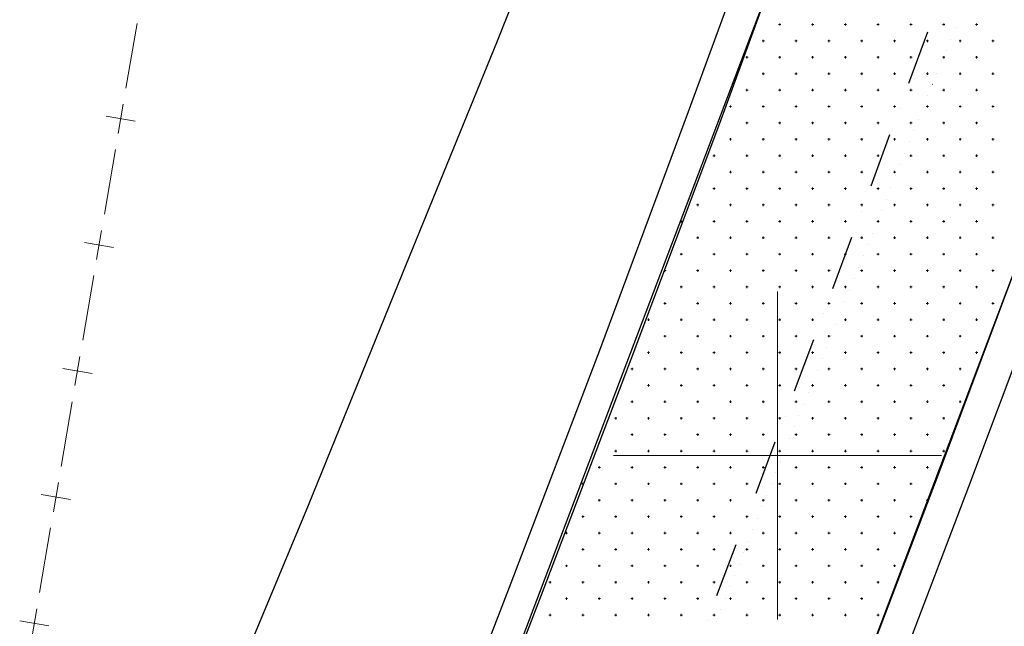
# Model space of a CAD drawing. Units: millimetres. Extents: x 407098 to 410069, y 4355601 to 4357318.
# Drawn here: x 407477 to 407507, y 4356295 to 4356313 of the extents above; entities that cross this region are included whole.
import ezdxf

# ---------------------------------------------------------------- set-up
doc = ezdxf.new("R2010")
doc.units = ezdxf.units.MM
for name, color, linetype in [('3', 3, 'Continuous'), ('5', 5, 'Continuous'), ('6', 6, 'Continuous'), ('7', 7, 'Continuous'), ('HATCH', 7, 'Continuous'), ('VERM_PIN', 7, 'Continuous')]:
    doc.layers.add(name, color=color, linetype=linetype)

msp = doc.modelspace()

# ---------------------------------------------------------------- linework, layer by layer
at = {"color": 7, "linetype": 'Continuous', "lineweight": 25}
for p, q in [((407501.1371, 4356317.9528), (407488.0948, 4356283.5471)), ((407498.5718, 4356282.7506), (407509.7065, 4356312.2005))]:
    msp.add_line(p, q, dxfattribs=at)
at = {"color": 7, "linetype": 'Continuous', "lineweight": 18}
for p, q in [((407480.479965, 4356313.171349), (407480.142098, 4356311.200094)), ((407479.905591, 4356309.820216), (407480.057631, 4356310.70728)), ((407480.425143, 4356310.187728), (407479.538078, 4356310.339768)), ((407479.821124, 4356309.327402), (407479.483256, 4356307.356147)), ((407479.246749, 4356305.976269), (407479.39879, 4356306.863333)), ((407479.766302, 4356306.343781), (407478.879237, 4356306.495821)), ((407479.162282, 4356305.483455), (407478.824415, 4356303.5122)), ((407478.587908, 4356302.132322), (407478.739948, 4356303.019387)), ((407479.10746, 4356302.499834), (407478.220396, 4356302.651874)), ((407478.503441, 4356301.639508), (407478.165574, 4356299.668253)), ((407477.929066, 4356298.288375), (407478.081107, 4356299.17544)), ((407478.448619, 4356298.655887), (407477.561554, 4356298.807927)), ((407477.8446, 4356297.795561), (407477.506732, 4356295.824306)), ((407477.270225, 4356294.444428), (407477.422265, 4356295.331493)), ((407477.789778, 4356294.81194), (407476.902713, 4356294.96398))]:
    msp.add_line(p, q, dxfattribs=at)
at = {"layer": '3', "color": 7, "lineweight": 25}
for p, q in [((407499.921573, 4356317.680154), (407497.280808, 4356310.472598)), ((407505.419392, 4356313.040069), (407505.41929, 4356313.039964)), ((407505.273052, 4356312.693672), (407505.27295, 4356312.693567)), ((407505.144389, 4356312.347475), (407505.144286, 4356312.347371)), ((407504.998049, 4356312.001078), (407504.997946, 4356312.000974)), ((407504.860647, 4356311.645943), (407504.860545, 4356311.645839)), ((407504.723046, 4356311.308485), (407504.722943, 4356311.30838)), ((407504.576706, 4356310.962088), (407504.576603, 4356310.961983)), ((407497.280808, 4356310.472598), (407494.604489, 4356303.282318)), ((407504.439304, 4356310.606953), (407504.439202, 4356310.606848)), ((407504.301903, 4356310.251818), (407504.3018, 4356310.251713)), ((407504.155563, 4356309.905421), (407504.155461, 4356309.905316)), ((407504.017961, 4356309.567963), (407504.017859, 4356309.567858)), ((407503.88056, 4356309.212828), (407503.880457, 4356309.212723)), ((407503.73422, 4356308.866431), (407503.734117, 4356308.866326)), ((407503.596618, 4356308.528972), (407503.596515, 4356308.528867)), ((407503.459216, 4356308.173837), (407503.459114, 4356308.173732)), ((407503.321815, 4356307.818702), (407503.321713, 4356307.818597)), ((407503.175475, 4356307.472305), (407503.175373, 4356307.4722)), ((407503.037873, 4356307.134847), (407503.037771, 4356307.134742)), ((407502.900472, 4356306.779712), (407502.900369, 4356306.779607)), ((407502.754132, 4356306.433315), (407502.754029, 4356306.43321)), ((407508.5452, 4356306.313284), (407505.825592, 4356299.042958)), ((407502.625468, 4356306.087118), (407502.625366, 4356306.087013)), ((407502.479129, 4356305.740721), (407502.479026, 4356305.740616)), ((407502.341727, 4356305.385586), (407502.341625, 4356305.385482)), ((407502.195387, 4356305.039189), (407502.195285, 4356305.039085)), ((407502.049047, 4356304.692792), (407502.048945, 4356304.692688)), ((407501.920384, 4356304.346596), (407501.920281, 4356304.346491)), ((407501.774044, 4356304.000199), (407501.773942, 4356304.000094)), ((407501.636643, 4356303.645064), (407501.63654, 4356303.644959)), ((407494.604489, 4356303.282318), (407491.87494, 4356296.109113)), ((407501.499041, 4356303.307605), (407501.498938, 4356303.307501)), ((407501.361639, 4356302.95247), (407501.361537, 4356302.952366)), ((407501.215299, 4356302.606073), (407501.215197, 4356302.605969)), ((407501.068959, 4356302.259676), (407501.068857, 4356302.259572)), ((407500.940296, 4356301.91348), (407500.940194, 4356301.913375)), ((407500.793956, 4356301.567083), (407500.793854, 4356301.566978)), ((407500.656555, 4356301.211948), (407500.656452, 4356301.211843)), ((407500.518953, 4356300.87449), (407500.51885, 4356300.874385)), ((407500.381551, 4356300.519355), (407500.381449, 4356300.51925)), ((407500.235212, 4356300.172958), (407500.235109, 4356300.172853)), ((407500.088872, 4356299.826561), (407500.088769, 4356299.826456)), ((407499.95147, 4356299.471425), (407499.951368, 4356299.471321)), ((407499.813868, 4356299.133967), (407499.813766, 4356299.133862)), ((407505.825592, 4356299.042958), (407503.07023, 4356291.807584)), ((407499.676467, 4356298.778832), (407499.676364, 4356298.778727)), ((407499.530127, 4356298.432434), (407499.530025, 4356298.43233)), ((407499.401464, 4356298.086238), (407499.401361, 4356298.086133)), ((407499.255124, 4356297.739841), (407499.255021, 4356297.739736)), ((407499.108784, 4356297.393444), (407499.108681, 4356297.393339)), ((407498.971382, 4356297.038309), (407498.97128, 4356297.038204)), ((407498.833981, 4356296.683174), (407498.833879, 4356296.683069)), ((407498.696379, 4356296.345716), (407498.696277, 4356296.345611)), ((407491.87494, 4356296.109113), (407489.092361, 4356288.935306)), ((407498.550039, 4356295.999319), (407498.549937, 4356295.999214)), ((407498.412638, 4356295.644184), (407498.412535, 4356295.644079)), ((407498.275036, 4356295.306725), (407498.274933, 4356295.30662)), ((407498.137634, 4356294.95159), (407498.137532, 4356294.951485))]:
    msp.add_line(p, q, dxfattribs=at)
at = {"layer": '5', "color": 7, "lineweight": 25}
for p, q in [((407500.86244, 4356317.337252), (407498.230614, 4356310.120959)), ((407498.230614, 4356310.120959), (407495.536618, 4356302.930478)), ((407507.604333, 4356306.656186), (407504.893463, 4356299.394798)), ((407495.536618, 4356302.930478), (407492.798331, 4356295.748334)), ((407504.893463, 4356299.394798), (407502.138101, 4356292.159424)), ((407492.798331, 4356295.748334), (407490.033429, 4356288.574727))]:
    msp.add_line(p, q, dxfattribs=at)
at = {"layer": '6', "color": 7, "lineweight": 25}
for p, q in [((407504.006542, 4356311.34445), (407504.580958, 4356312.915541)), ((407503.714968, 4356310.563378), (407503.714865, 4356310.563273)), ((407502.85751, 4356308.219943), (407503.423188, 4356309.782096)), ((407502.565936, 4356307.438872), (407502.565833, 4356307.438767)), ((407501.690802, 4356305.095237), (407502.274156, 4356306.65759)), ((407501.399227, 4356304.314165), (407501.399125, 4356304.31406)), ((407500.524093, 4356301.97053), (407501.107447, 4356303.532884)), ((407500.232519, 4356301.189458), (407500.232416, 4356301.189354)), ((407499.348446, 4356298.854562), (407499.9318, 4356300.416915)), ((407499.047933, 4356298.082227), (407499.04783, 4356298.082123)), ((407498.155123, 4356295.738392), (407498.747415, 4356297.292007)), ((407497.854609, 4356294.966058), (407497.854507, 4356294.965953))]:
    msp.add_line(p, q, dxfattribs=at)
at = {"layer": '7', "color": 7, "lineweight": 25}
for p, q in [((407494.267833, 4356319.71095), (407491.457637, 4356312.634063)), ((407491.457637, 4356312.634063), (407488.576734, 4356305.556374)), ((407488.576734, 4356305.556374), (407485.695832, 4356298.478685)), ((407485.695832, 4356298.478685), (407482.752961, 4356291.409132))]:
    msp.add_line(p, q, dxfattribs=at)
at = {"layer": 'HATCH', "color": 7, "linetype": 'Continuous', "lineweight": 13}
for p, q in [((407500.036, 4356313.138), (407500.106, 4356313.138)), ((407500.071, 4356313.103), (407500.071, 4356313.173)), ((407501.036, 4356313.138), (407501.106, 4356313.138)), ((407501.071, 4356313.103), (407501.071, 4356313.173)), ((407502.036, 4356313.138), (407502.106, 4356313.138)), ((407502.071, 4356313.103), (407502.071, 4356313.173)), ((407503.036, 4356313.138), (407503.106, 4356313.138)), ((407503.071, 4356313.103), (407503.071, 4356313.173)), ((407504.036, 4356313.138), (407504.106, 4356313.138)), ((407504.071, 4356313.103), (407504.071, 4356313.173)), ((407505.036, 4356313.138), (407505.106, 4356313.138)), ((407505.071, 4356313.103), (407505.071, 4356313.173)), ((407506.036, 4356313.138), (407506.106, 4356313.138)), ((407506.071, 4356313.103), (407506.071, 4356313.173)), ((407499.536, 4356312.638), (407499.606, 4356312.638)), ((407499.571, 4356312.603), (407499.571, 4356312.673)), ((407500.536, 4356312.638), (407500.606, 4356312.638)), ((407500.571, 4356312.603), (407500.571, 4356312.673)), ((407501.536, 4356312.638), (407501.606, 4356312.638)), ((407501.571, 4356312.603), (407501.571, 4356312.673)), ((407502.536, 4356312.638), (407502.606, 4356312.638)), ((407502.571, 4356312.603), (407502.571, 4356312.673)), ((407503.536, 4356312.638), (407503.606, 4356312.638)), ((407503.571, 4356312.603), (407503.571, 4356312.673)), ((407504.536, 4356312.638), (407504.606, 4356312.638)), ((407504.571, 4356312.603), (407504.571, 4356312.673)), ((407505.536, 4356312.638), (407505.606, 4356312.638)), ((407505.571, 4356312.603), (407505.571, 4356312.673)), ((407506.536, 4356312.638), (407506.606, 4356312.638)), ((407506.571, 4356312.603), (407506.571, 4356312.673)), ((407499.071, 4356312.103), (407499.071, 4356312.173)), ((407500.071, 4356312.103), (407500.071, 4356312.173)), ((407501.071, 4356312.103), (407501.071, 4356312.173)), ((407502.071, 4356312.103), (407502.071, 4356312.173)), ((407503.071, 4356312.103), (407503.071, 4356312.173)), ((407504.071, 4356312.103), (407504.071, 4356312.173)), ((407505.071, 4356312.103), (407505.071, 4356312.173)), ((407506.071, 4356312.103), (407506.071, 4356312.173)), ((407499.036, 4356312.138), (407499.106, 4356312.138)), ((407500.036, 4356312.138), (407500.106, 4356312.138)), ((407501.036, 4356312.138), (407501.106, 4356312.138)), ((407502.036, 4356312.138), (407502.106, 4356312.138)), ((407503.036, 4356312.138), (407503.106, 4356312.138)), ((407504.036, 4356312.138), (407504.106, 4356312.138)), ((407505.036, 4356312.138), (407505.106, 4356312.138)), ((407506.036, 4356312.138), (407506.106, 4356312.138)), ((407499.536, 4356311.638), (407499.606, 4356311.638)), ((407499.571, 4356311.603), (407499.571, 4356311.673)), ((407500.536, 4356311.638), (407500.606, 4356311.638)), ((407500.571, 4356311.603), (407500.571, 4356311.673)), ((407501.536, 4356311.638), (407501.606, 4356311.638)), ((407501.571, 4356311.603), (407501.571, 4356311.673)), ((407502.536, 4356311.638), (407502.606, 4356311.638)), ((407502.571, 4356311.603), (407502.571, 4356311.673)), ((407503.536, 4356311.638), (407503.606, 4356311.638)), ((407503.571, 4356311.603), (407503.571, 4356311.673)), ((407504.536, 4356311.638), (407504.606, 4356311.638)), ((407504.571, 4356311.603), (407504.571, 4356311.673)), ((407505.536, 4356311.638), (407505.606, 4356311.638)), ((407505.571, 4356311.603), (407505.571, 4356311.673)), ((407506.536, 4356311.638), (407506.606, 4356311.638)), ((407506.571, 4356311.603), (407506.571, 4356311.673)), ((407499.036, 4356311.138), (407499.106, 4356311.138)), ((407499.071, 4356311.103), (407499.071, 4356311.173)), ((407500.036, 4356311.138), (407500.106, 4356311.138)), ((407500.071, 4356311.103), (407500.071, 4356311.173)), ((407501.036, 4356311.138), (407501.106, 4356311.138)), ((407501.071, 4356311.103), (407501.071, 4356311.173)), ((407502.036, 4356311.138), (407502.106, 4356311.138)), ((407502.071, 4356311.103), (407502.071, 4356311.173)), ((407503.036, 4356311.138), (407503.106, 4356311.138)), ((407503.071, 4356311.103), (407503.071, 4356311.173)), ((407504.036, 4356311.138), (407504.106, 4356311.138)), ((407504.071, 4356311.103), (407504.071, 4356311.173)), ((407505.036, 4356311.138), (407505.106, 4356311.138)), ((407505.071, 4356311.103), (407505.071, 4356311.173)), ((407506.036, 4356311.138), (407506.106, 4356311.138)), ((407506.071, 4356311.103), (407506.071, 4356311.173)), ((407498.571, 4356310.603), (407498.571, 4356310.673)), ((407499.571, 4356310.603), (407499.571, 4356310.673)), ((407500.571, 4356310.603), (407500.571, 4356310.673)), ((407501.571, 4356310.603), (407501.571, 4356310.673)), ((407502.571, 4356310.603), (407502.571, 4356310.673)), ((407503.571, 4356310.603), (407503.571, 4356310.673)), ((407504.571, 4356310.603), (407504.571, 4356310.673)), ((407505.571, 4356310.603), (407505.571, 4356310.673)), ((407506.571, 4356310.603), (407506.571, 4356310.673)), ((407498.536, 4356310.638), (407498.606, 4356310.638)), ((407499.536, 4356310.638), (407499.606, 4356310.638)), ((407500.536, 4356310.638), (407500.606, 4356310.638)), ((407501.536, 4356310.638), (407501.606, 4356310.638)), ((407502.536, 4356310.638), (407502.606, 4356310.638)), ((407503.536, 4356310.638), (407503.606, 4356310.638)), ((407504.536, 4356310.638), (407504.606, 4356310.638)), ((407505.536, 4356310.638), (407505.606, 4356310.638)), ((407506.536, 4356310.638), (407506.606, 4356310.638)), ((407499.036, 4356310.138), (407499.106, 4356310.138)), ((407499.071, 4356310.103), (407499.071, 4356310.173)), ((407500.036, 4356310.138), (407500.106, 4356310.138)), ((407500.071, 4356310.103), (407500.071, 4356310.173)), ((407501.036, 4356310.138), (407501.106, 4356310.138)), ((407501.071, 4356310.103), (407501.071, 4356310.173)), ((407502.036, 4356310.138), (407502.106, 4356310.138)), ((407502.071, 4356310.103), (407502.071, 4356310.173)), ((407503.036, 4356310.138), (407503.106, 4356310.138)), ((407503.071, 4356310.103), (407503.071, 4356310.173)), ((407504.036, 4356310.138), (407504.106, 4356310.138)), ((407504.071, 4356310.103), (407504.071, 4356310.173)), ((407505.036, 4356310.138), (407505.106, 4356310.138)), ((407505.071, 4356310.103), (407505.071, 4356310.173)), ((407506.036, 4356310.138), (407506.106, 4356310.138)), ((407506.071, 4356310.103), (407506.071, 4356310.173)), ((407498.536, 4356309.638), (407498.606, 4356309.638)), ((407498.571, 4356309.603), (407498.571, 4356309.673)), ((407499.536, 4356309.638), (407499.606, 4356309.638)), ((407499.571, 4356309.603), (407499.571, 4356309.673)), ((407500.536, 4356309.638), (407500.606, 4356309.638)), ((407500.571, 4356309.603), (407500.571, 4356309.673)), ((407501.536, 4356309.638), (407501.606, 4356309.638)), ((407501.571, 4356309.603), (407501.571, 4356309.673)), ((407502.536, 4356309.638), (407502.606, 4356309.638)), ((407502.571, 4356309.603), (407502.571, 4356309.673)), ((407503.536, 4356309.638), (407503.606, 4356309.638)), ((407503.571, 4356309.603), (407503.571, 4356309.673)), ((407504.536, 4356309.638), (407504.606, 4356309.638)), ((407504.571, 4356309.603), (407504.571, 4356309.673)), ((407505.536, 4356309.638), (407505.606, 4356309.638)), ((407505.571, 4356309.603), (407505.571, 4356309.673)), ((407506.536, 4356309.638), (407506.606, 4356309.638)), ((407506.571, 4356309.603), (407506.571, 4356309.673)), ((407498.071, 4356309.103), (407498.071, 4356309.173)), ((407499.071, 4356309.103), (407499.071, 4356309.173)), ((407500.071, 4356309.103), (407500.071, 4356309.173)), ((407501.071, 4356309.103), (407501.071, 4356309.173)), ((407502.071, 4356309.103), (407502.071, 4356309.173)), ((407503.071, 4356309.103), (407503.071, 4356309.173)), ((407504.071, 4356309.103), (407504.071, 4356309.173)), ((407505.071, 4356309.103), (407505.071, 4356309.173)), ((407506.071, 4356309.103), (407506.071, 4356309.173)), ((407498.036, 4356309.138), (407498.106, 4356309.138)), ((407499.036, 4356309.138), (407499.106, 4356309.138)), ((407500.036, 4356309.138), (407500.106, 4356309.138)), ((407501.036, 4356309.138), (407501.106, 4356309.138)), ((407502.036, 4356309.138), (407502.106, 4356309.138)), ((407503.036, 4356309.138), (407503.106, 4356309.138)), ((407504.036, 4356309.138), (407504.106, 4356309.138)), ((407505.036, 4356309.138), (407505.106, 4356309.138)), ((407506.036, 4356309.138), (407506.106, 4356309.138)), ((407498.536, 4356308.638), (407498.606, 4356308.638)), ((407498.571, 4356308.603), (407498.571, 4356308.673)), ((407499.536, 4356308.638), (407499.606, 4356308.638)), ((407499.571, 4356308.603), (407499.571, 4356308.673)), ((407500.536, 4356308.638), (407500.606, 4356308.638)), ((407500.571, 4356308.603), (407500.571, 4356308.673)), ((407501.536, 4356308.638), (407501.606, 4356308.638)), ((407501.571, 4356308.603), (407501.571, 4356308.673)), ((407502.536, 4356308.638), (407502.606, 4356308.638)), ((407502.571, 4356308.603), (407502.571, 4356308.673)), ((407503.536, 4356308.638), (407503.606, 4356308.638)), ((407503.571, 4356308.603), (407503.571, 4356308.673)), ((407504.536, 4356308.638), (407504.606, 4356308.638)), ((407504.571, 4356308.603), (407504.571, 4356308.673)), ((407505.536, 4356308.638), (407505.606, 4356308.638)), ((407505.571, 4356308.603), (407505.571, 4356308.673)), ((407506.536, 4356308.638), (407506.606, 4356308.638)), ((407506.571, 4356308.603), (407506.571, 4356308.673)), ((407498.036, 4356308.138), (407498.106, 4356308.138)), ((407498.071, 4356308.103), (407498.071, 4356308.173)), ((407499.036, 4356308.138), (407499.106, 4356308.138)), ((407499.071, 4356308.103), (407499.071, 4356308.173)), ((407500.036, 4356308.138), (407500.106, 4356308.138)), ((407500.071, 4356308.103), (407500.071, 4356308.173)), ((407501.036, 4356308.138), (407501.106, 4356308.138)), ((407501.071, 4356308.103), (407501.071, 4356308.173)), ((407502.036, 4356308.138), (407502.106, 4356308.138)), ((407502.071, 4356308.103), (407502.071, 4356308.173)), ((407503.036, 4356308.138), (407503.106, 4356308.138)), ((407503.071, 4356308.103), (407503.071, 4356308.173)), ((407504.036, 4356308.138), (407504.106, 4356308.138)), ((407504.071, 4356308.103), (407504.071, 4356308.173)), ((407505.036, 4356308.138), (407505.106, 4356308.138)), ((407505.071, 4356308.103), (407505.071, 4356308.173)), ((407506.036, 4356308.138), (407506.106, 4356308.138)), ((407506.071, 4356308.103), (407506.071, 4356308.173)), ((407497.571, 4356307.603), (407497.571, 4356307.673)), ((407498.571, 4356307.603), (407498.571, 4356307.673)), ((407499.571, 4356307.603), (407499.571, 4356307.673)), ((407500.571, 4356307.603), (407500.571, 4356307.673)), ((407501.571, 4356307.603), (407501.571, 4356307.673)), ((407502.571, 4356307.603), (407502.571, 4356307.673)), ((407503.571, 4356307.603), (407503.571, 4356307.673)), ((407504.571, 4356307.603), (407504.571, 4356307.673)), ((407505.571, 4356307.603), (407505.571, 4356307.673)), ((407506.571, 4356307.603), (407506.571, 4356307.673)), ((407497.536, 4356307.638), (407497.606, 4356307.638)), ((407498.536, 4356307.638), (407498.606, 4356307.638)), ((407499.536, 4356307.638), (407499.606, 4356307.638)), ((407500.536, 4356307.638), (407500.606, 4356307.638)), ((407501.536, 4356307.638), (407501.606, 4356307.638)), ((407502.536, 4356307.638), (407502.606, 4356307.638)), ((407503.536, 4356307.638), (407503.606, 4356307.638)), ((407504.536, 4356307.638), (407504.606, 4356307.638)), ((407505.536, 4356307.638), (407505.606, 4356307.638)), ((407506.536, 4356307.638), (407506.606, 4356307.638)), ((407497.036, 4356307.138), (407497.106, 4356307.138)), ((407497.071, 4356307.103), (407497.071, 4356307.173)), ((407498.036, 4356307.138), (407498.106, 4356307.138)), ((407498.071, 4356307.103), (407498.071, 4356307.173)), ((407499.036, 4356307.138), (407499.106, 4356307.138)), ((407499.071, 4356307.103), (407499.071, 4356307.173)), ((407500.036, 4356307.138), (407500.106, 4356307.138)), ((407500.071, 4356307.103), (407500.071, 4356307.173)), ((407501.036, 4356307.138), (407501.106, 4356307.138)), ((407501.071, 4356307.103), (407501.071, 4356307.173)), ((407502.036, 4356307.138), (407502.106, 4356307.138)), ((407502.071, 4356307.103), (407502.071, 4356307.173)), ((407503.036, 4356307.138), (407503.106, 4356307.138)), ((407503.071, 4356307.103), (407503.071, 4356307.173)), ((407504.036, 4356307.138), (407504.106, 4356307.138)), ((407504.071, 4356307.103), (407504.071, 4356307.173)), ((407505.036, 4356307.138), (407505.106, 4356307.138)), ((407505.071, 4356307.103), (407505.071, 4356307.173)), ((407506.036, 4356307.138), (407506.106, 4356307.138)), ((407506.071, 4356307.103), (407506.071, 4356307.173)), ((407497.536, 4356306.638), (407497.606, 4356306.638)), ((407497.571, 4356306.603), (407497.571, 4356306.673)), ((407498.536, 4356306.638), (407498.606, 4356306.638)), ((407498.571, 4356306.603), (407498.571, 4356306.673)), ((407499.536, 4356306.638), (407499.606, 4356306.638)), ((407499.571, 4356306.603), (407499.571, 4356306.673)), ((407500.536, 4356306.638), (407500.606, 4356306.638)), ((407500.571, 4356306.603), (407500.571, 4356306.673)), ((407501.536, 4356306.638), (407501.606, 4356306.638)), ((407501.571, 4356306.603), (407501.571, 4356306.673)), ((407502.536, 4356306.638), (407502.606, 4356306.638)), ((407502.571, 4356306.603), (407502.571, 4356306.673)), ((407503.536, 4356306.638), (407503.606, 4356306.638)), ((407503.571, 4356306.603), (407503.571, 4356306.673)), ((407504.536, 4356306.638), (407504.606, 4356306.638)), ((407504.571, 4356306.603), (407504.571, 4356306.673)), ((407505.536, 4356306.638), (407505.606, 4356306.638)), ((407505.571, 4356306.603), (407505.571, 4356306.673)), ((407506.536, 4356306.638), (407506.606, 4356306.638)), ((407506.571, 4356306.603), (407506.571, 4356306.673)), ((407497.071, 4356306.103), (407497.071, 4356306.173)), ((407498.071, 4356306.103), (407498.071, 4356306.173)), ((407499.071, 4356306.103), (407499.071, 4356306.173)), ((407500.071, 4356306.103), (407500.071, 4356306.173)), ((407501.071, 4356306.103), (407501.071, 4356306.173)), ((407502.071, 4356306.103), (407502.071, 4356306.173)), ((407503.071, 4356306.103), (407503.071, 4356306.173)), ((407504.071, 4356306.103), (407504.071, 4356306.173)), ((407505.071, 4356306.103), (407505.071, 4356306.173)), ((407506.071, 4356306.103), (407506.071, 4356306.173)), ((407497.036, 4356306.138), (407497.106, 4356306.138)), ((407498.036, 4356306.138), (407498.106, 4356306.138)), ((407499.036, 4356306.138), (407499.106, 4356306.138)), ((407500.036, 4356306.138), (407500.106, 4356306.138)), ((407501.036, 4356306.138), (407501.106, 4356306.138)), ((407502.036, 4356306.138), (407502.106, 4356306.138)), ((407503.036, 4356306.138), (407503.106, 4356306.138)), ((407504.036, 4356306.138), (407504.106, 4356306.138)), ((407505.036, 4356306.138), (407505.106, 4356306.138)), ((407506.036, 4356306.138), (407506.106, 4356306.138)), ((407496.536, 4356305.638), (407496.606, 4356305.638)), ((407496.571, 4356305.603), (407496.571, 4356305.673)), ((407497.536, 4356305.638), (407497.606, 4356305.638)), ((407497.571, 4356305.603), (407497.571, 4356305.673)), ((407498.536, 4356305.638), (407498.606, 4356305.638)), ((407498.571, 4356305.603), (407498.571, 4356305.673)), ((407499.536, 4356305.638), (407499.606, 4356305.638)), ((407499.571, 4356305.603), (407499.571, 4356305.673)), ((407500.536, 4356305.638), (407500.606, 4356305.638)), ((407500.571, 4356305.603), (407500.571, 4356305.673)), ((407501.536, 4356305.638), (407501.606, 4356305.638)), ((407501.571, 4356305.603), (407501.571, 4356305.673)), ((407502.536, 4356305.638), (407502.606, 4356305.638)), ((407502.571, 4356305.603), (407502.571, 4356305.673)), ((407503.536, 4356305.638), (407503.606, 4356305.638)), ((407503.571, 4356305.603), (407503.571, 4356305.673)), ((407504.536, 4356305.638), (407504.606, 4356305.638)), ((407504.571, 4356305.603), (407504.571, 4356305.673)), ((407505.536, 4356305.638), (407505.606, 4356305.638)), ((407505.571, 4356305.603), (407505.571, 4356305.673)), ((407506.536, 4356305.638), (407506.606, 4356305.638)), ((407506.571, 4356305.603), (407506.571, 4356305.673)), ((407497.036, 4356305.138), (407497.106, 4356305.138)), ((407497.071, 4356305.103), (407497.071, 4356305.173)), ((407498.036, 4356305.138), (407498.106, 4356305.138)), ((407498.071, 4356305.103), (407498.071, 4356305.173)), ((407499.036, 4356305.138), (407499.106, 4356305.138)), ((407499.071, 4356305.103), (407499.071, 4356305.173)), ((407500.036, 4356305.138), (407500.106, 4356305.138)), ((407500.071, 4356305.103), (407500.071, 4356305.173)), ((407501.036, 4356305.138), (407501.106, 4356305.138)), ((407501.071, 4356305.103), (407501.071, 4356305.173)), ((407502.036, 4356305.138), (407502.106, 4356305.138)), ((407502.071, 4356305.103), (407502.071, 4356305.173)), ((407503.036, 4356305.138), (407503.106, 4356305.138)), ((407503.071, 4356305.103), (407503.071, 4356305.173)), ((407504.036, 4356305.138), (407504.106, 4356305.138)), ((407504.071, 4356305.103), (407504.071, 4356305.173)), ((407505.036, 4356305.138), (407505.106, 4356305.138)), ((407505.071, 4356305.103), (407505.071, 4356305.173)), ((407506.036, 4356305.138), (407506.106, 4356305.138)), ((407506.071, 4356305.103), (407506.071, 4356305.173)), ((407496.571, 4356304.603), (407496.571, 4356304.673)), ((407497.571, 4356304.603), (407497.571, 4356304.673)), ((407498.571, 4356304.603), (407498.571, 4356304.673)), ((407499.571, 4356304.603), (407499.571, 4356304.673)), ((407500.571, 4356304.603), (407500.571, 4356304.673)), ((407501.571, 4356304.603), (407501.571, 4356304.673)), ((407502.571, 4356304.603), (407502.571, 4356304.673)), ((407503.571, 4356304.603), (407503.571, 4356304.673)), ((407504.571, 4356304.603), (407504.571, 4356304.673)), ((407505.571, 4356304.603), (407505.571, 4356304.673)), ((407506.571, 4356304.603), (407506.571, 4356304.673)), ((407496.536, 4356304.638), (407496.606, 4356304.638)), ((407497.536, 4356304.638), (407497.606, 4356304.638)), ((407498.536, 4356304.638), (407498.606, 4356304.638)), ((407499.536, 4356304.638), (407499.606, 4356304.638)), ((407500.536, 4356304.638), (407500.606, 4356304.638)), ((407501.536, 4356304.638), (407501.606, 4356304.638)), ((407502.536, 4356304.638), (407502.606, 4356304.638)), ((407503.536, 4356304.638), (407503.606, 4356304.638)), ((407504.536, 4356304.638), (407504.606, 4356304.638)), ((407505.536, 4356304.638), (407505.606, 4356304.638)), ((407506.536, 4356304.638), (407506.606, 4356304.638)), ((407496.036, 4356304.138), (407496.106, 4356304.138)), ((407496.071, 4356304.103), (407496.071, 4356304.173)), ((407497.036, 4356304.138), (407497.106, 4356304.138)), ((407497.071, 4356304.103), (407497.071, 4356304.173)), ((407498.036, 4356304.138), (407498.106, 4356304.138)), ((407498.071, 4356304.103), (407498.071, 4356304.173)), ((407499.036, 4356304.138), (407499.106, 4356304.138)), ((407499.071, 4356304.103), (407499.071, 4356304.173)), ((407500.036, 4356304.138), (407500.106, 4356304.138)), ((407500.071, 4356304.103), (407500.071, 4356304.173)), ((407501.036, 4356304.138), (407501.106, 4356304.138)), ((407501.071, 4356304.103), (407501.071, 4356304.173)), ((407502.036, 4356304.138), (407502.106, 4356304.138)), ((407502.071, 4356304.103), (407502.071, 4356304.173)), ((407503.036, 4356304.138), (407503.106, 4356304.138)), ((407503.071, 4356304.103), (407503.071, 4356304.173)), ((407504.036, 4356304.138), (407504.106, 4356304.138)), ((407504.071, 4356304.103), (407504.071, 4356304.173)), ((407505.036, 4356304.138), (407505.106, 4356304.138)), ((407505.071, 4356304.103), (407505.071, 4356304.173)), ((407506.036, 4356304.138), (407506.106, 4356304.138)), ((407506.071, 4356304.103), (407506.071, 4356304.173)), ((407496.536, 4356303.638), (407496.606, 4356303.638)), ((407496.571, 4356303.603), (407496.571, 4356303.673)), ((407497.536, 4356303.638), (407497.606, 4356303.638)), ((407497.571, 4356303.603), (407497.571, 4356303.673)), ((407498.536, 4356303.638), (407498.606, 4356303.638)), ((407498.571, 4356303.603), (407498.571, 4356303.673)), ((407499.536, 4356303.638), (407499.606, 4356303.638)), ((407499.571, 4356303.603), (407499.571, 4356303.673)), ((407500.536, 4356303.638), (407500.606, 4356303.638)), ((407500.571, 4356303.603), (407500.571, 4356303.673)), ((407501.536, 4356303.638), (407501.606, 4356303.638)), ((407501.571, 4356303.603), (407501.571, 4356303.673)), ((407502.536, 4356303.638), (407502.606, 4356303.638)), ((407502.571, 4356303.603), (407502.571, 4356303.673)), ((407503.536, 4356303.638), (407503.606, 4356303.638)), ((407503.571, 4356303.603), (407503.571, 4356303.673)), ((407504.536, 4356303.638), (407504.606, 4356303.638)), ((407504.571, 4356303.603), (407504.571, 4356303.673)), ((407505.536, 4356303.638), (407505.606, 4356303.638)), ((407505.571, 4356303.603), (407505.571, 4356303.673)), ((407496.036, 4356303.138), (407496.106, 4356303.138)), ((407496.071, 4356303.103), (407496.071, 4356303.173)), ((407497.036, 4356303.138), (407497.106, 4356303.138)), ((407497.071, 4356303.103), (407497.071, 4356303.173)), ((407498.036, 4356303.138), (407498.106, 4356303.138)), ((407498.071, 4356303.103), (407498.071, 4356303.173)), ((407499.036, 4356303.138), (407499.106, 4356303.138)), ((407499.071, 4356303.103), (407499.071, 4356303.173)), ((407500.036, 4356303.138), (407500.106, 4356303.138)), ((407500.071, 4356303.103), (407500.071, 4356303.173)), ((407501.036, 4356303.138), (407501.106, 4356303.138)), ((407501.071, 4356303.103), (407501.071, 4356303.173)), ((407502.036, 4356303.138), (407502.106, 4356303.138)), ((407502.071, 4356303.103), (407502.071, 4356303.173)), ((407503.036, 4356303.138), (407503.106, 4356303.138)), ((407503.071, 4356303.103), (407503.071, 4356303.173)), ((407504.036, 4356303.138), (407504.106, 4356303.138)), ((407504.071, 4356303.103), (407504.071, 4356303.173)), ((407505.036, 4356303.138), (407505.106, 4356303.138)), ((407505.071, 4356303.103), (407505.071, 4356303.173)), ((407506.036, 4356303.138), (407506.106, 4356303.138)), ((407506.071, 4356303.103), (407506.071, 4356303.173)), ((407495.536, 4356302.638), (407495.606, 4356302.638)), ((407495.571, 4356302.603), (407495.571, 4356302.673)), ((407496.536, 4356302.638), (407496.606, 4356302.638)), ((407496.571, 4356302.603), (407496.571, 4356302.673)), ((407497.536, 4356302.638), (407497.606, 4356302.638)), ((407497.571, 4356302.603), (407497.571, 4356302.673)), ((407498.536, 4356302.638), (407498.606, 4356302.638)), ((407498.571, 4356302.603), (407498.571, 4356302.673)), ((407499.536, 4356302.638), (407499.606, 4356302.638)), ((407499.571, 4356302.603), (407499.571, 4356302.673)), ((407500.536, 4356302.638), (407500.606, 4356302.638)), ((407500.571, 4356302.603), (407500.571, 4356302.673)), ((407501.536, 4356302.638), (407501.606, 4356302.638)), ((407501.571, 4356302.603), (407501.571, 4356302.673)), ((407502.536, 4356302.638), (407502.606, 4356302.638)), ((407502.571, 4356302.603), (407502.571, 4356302.673)), ((407503.536, 4356302.638), (407503.606, 4356302.638)), ((407503.571, 4356302.603), (407503.571, 4356302.673)), ((407504.536, 4356302.638), (407504.606, 4356302.638)), ((407504.571, 4356302.603), (407504.571, 4356302.673)), ((407505.536, 4356302.638), (407505.606, 4356302.638)), ((407505.571, 4356302.603), (407505.571, 4356302.673)), ((407496.036, 4356302.138), (407496.106, 4356302.138)), ((407496.071, 4356302.103), (407496.071, 4356302.173)), ((407497.036, 4356302.138), (407497.106, 4356302.138)), ((407497.071, 4356302.103), (407497.071, 4356302.173)), ((407498.036, 4356302.138), (407498.106, 4356302.138)), ((407498.071, 4356302.103), (407498.071, 4356302.173)), ((407499.036, 4356302.138), (407499.106, 4356302.138)), ((407499.071, 4356302.103), (407499.071, 4356302.173)), ((407500.036, 4356302.138), (407500.106, 4356302.138)), ((407500.071, 4356302.103), (407500.071, 4356302.173)), ((407501.036, 4356302.138), (407501.106, 4356302.138)), ((407501.071, 4356302.103), (407501.071, 4356302.173)), ((407502.036, 4356302.138), (407502.106, 4356302.138)), ((407502.071, 4356302.103), (407502.071, 4356302.173)), ((407503.036, 4356302.138), (407503.106, 4356302.138)), ((407503.071, 4356302.103), (407503.071, 4356302.173)), ((407504.036, 4356302.138), (407504.106, 4356302.138)), ((407504.071, 4356302.103), (407504.071, 4356302.173)), ((407505.036, 4356302.138), (407505.106, 4356302.138)), ((407505.071, 4356302.103), (407505.071, 4356302.173)), ((407495.536, 4356301.638), (407495.606, 4356301.638)), ((407495.571, 4356301.603), (407495.571, 4356301.673)), ((407496.536, 4356301.638), (407496.606, 4356301.638)), ((407496.571, 4356301.603), (407496.571, 4356301.673)), ((407497.536, 4356301.638), (407497.606, 4356301.638)), ((407497.571, 4356301.603), (407497.571, 4356301.673)), ((407498.536, 4356301.638), (407498.606, 4356301.638)), ((407498.571, 4356301.603), (407498.571, 4356301.673)), ((407499.536, 4356301.638), (407499.606, 4356301.638)), ((407499.571, 4356301.603), (407499.571, 4356301.673)), ((407500.536, 4356301.638), (407500.606, 4356301.638)), ((407500.571, 4356301.603), (407500.571, 4356301.673)), ((407501.536, 4356301.638), (407501.606, 4356301.638)), ((407501.571, 4356301.603), (407501.571, 4356301.673)), ((407502.536, 4356301.638), (407502.606, 4356301.638)), ((407502.571, 4356301.603), (407502.571, 4356301.673)), ((407503.536, 4356301.638), (407503.606, 4356301.638)), ((407503.571, 4356301.603), (407503.571, 4356301.673)), ((407504.536, 4356301.638), (407504.606, 4356301.638)), ((407504.571, 4356301.603), (407504.571, 4356301.673)), ((407505.536, 4356301.638), (407505.606, 4356301.638)), ((407505.571, 4356301.603), (407505.571, 4356301.673)), ((407495.036, 4356301.138), (407495.106, 4356301.138)), ((407495.071, 4356301.103), (407495.071, 4356301.173)), ((407496.036, 4356301.138), (407496.106, 4356301.138)), ((407496.071, 4356301.103), (407496.071, 4356301.173)), ((407497.036, 4356301.138), (407497.106, 4356301.138)), ((407497.071, 4356301.103), (407497.071, 4356301.173)), ((407498.036, 4356301.138), (407498.106, 4356301.138)), ((407498.071, 4356301.103), (407498.071, 4356301.173)), ((407499.036, 4356301.138), (407499.106, 4356301.138)), ((407499.071, 4356301.103), (407499.071, 4356301.173)), ((407500.036, 4356301.138), (407500.106, 4356301.138)), ((407500.071, 4356301.103), (407500.071, 4356301.173)), ((407501.036, 4356301.138), (407501.106, 4356301.138)), ((407501.071, 4356301.103), (407501.071, 4356301.173)), ((407502.036, 4356301.138), (407502.106, 4356301.138)), ((407502.071, 4356301.103), (407502.071, 4356301.173)), ((407503.036, 4356301.138), (407503.106, 4356301.138)), ((407503.071, 4356301.103), (407503.071, 4356301.173)), ((407504.036, 4356301.138), (407504.106, 4356301.138)), ((407504.071, 4356301.103), (407504.071, 4356301.173)), ((407505.036, 4356301.138), (407505.106, 4356301.138)), ((407505.071, 4356301.103), (407505.071, 4356301.173)), ((407495.536, 4356300.638), (407495.606, 4356300.638)), ((407495.571, 4356300.603), (407495.571, 4356300.673)), ((407496.536, 4356300.638), (407496.606, 4356300.638)), ((407496.571, 4356300.603), (407496.571, 4356300.673)), ((407497.536, 4356300.638), (407497.606, 4356300.638)), ((407497.571, 4356300.603), (407497.571, 4356300.673)), ((407498.536, 4356300.638), (407498.606, 4356300.638)), ((407498.571, 4356300.603), (407498.571, 4356300.673)), ((407499.536, 4356300.638), (407499.606, 4356300.638)), ((407499.571, 4356300.603), (407499.571, 4356300.673)), ((407500.536, 4356300.638), (407500.606, 4356300.638)), ((407500.571, 4356300.603), (407500.571, 4356300.673)), ((407501.536, 4356300.638), (407501.606, 4356300.638)), ((407501.571, 4356300.603), (407501.571, 4356300.673)), ((407502.536, 4356300.638), (407502.606, 4356300.638)), ((407502.571, 4356300.603), (407502.571, 4356300.673)), ((407503.536, 4356300.638), (407503.606, 4356300.638)), ((407503.571, 4356300.603), (407503.571, 4356300.673)), ((407504.536, 4356300.638), (407504.606, 4356300.638)), ((407504.571, 4356300.603), (407504.571, 4356300.673)), ((407495.036, 4356300.138), (407495.106, 4356300.138)), ((407495.071, 4356300.103), (407495.071, 4356300.173)), ((407496.036, 4356300.138), (407496.106, 4356300.138)), ((407496.071, 4356300.103), (407496.071, 4356300.173)), ((407497.036, 4356300.138), (407497.106, 4356300.138)), ((407497.071, 4356300.103), (407497.071, 4356300.173)), ((407498.036, 4356300.138), (407498.106, 4356300.138)), ((407498.071, 4356300.103), (407498.071, 4356300.173)), ((407499.036, 4356300.138), (407499.106, 4356300.138)), ((407499.071, 4356300.103), (407499.071, 4356300.173)), ((407500.036, 4356300.138), (407500.106, 4356300.138)), ((407500.071, 4356300.103), (407500.071, 4356300.173)), ((407501.036, 4356300.138), (407501.106, 4356300.138)), ((407501.071, 4356300.103), (407501.071, 4356300.173)), ((407502.036, 4356300.138), (407502.106, 4356300.138)), ((407502.071, 4356300.103), (407502.071, 4356300.173)), ((407503.036, 4356300.138), (407503.106, 4356300.138)), ((407503.071, 4356300.103), (407503.071, 4356300.173)), ((407504.036, 4356300.138), (407504.106, 4356300.138)), ((407504.071, 4356300.103), (407504.071, 4356300.173)), ((407505.036, 4356300.138), (407505.106, 4356300.138)), ((407505.071, 4356300.103), (407505.071, 4356300.173)), ((407494.536, 4356299.638), (407494.606, 4356299.638)), ((407494.571, 4356299.603), (407494.571, 4356299.673)), ((407495.536, 4356299.638), (407495.606, 4356299.638)), ((407495.571, 4356299.603), (407495.571, 4356299.673)), ((407496.536, 4356299.638), (407496.606, 4356299.638)), ((407496.571, 4356299.603), (407496.571, 4356299.673)), ((407497.536, 4356299.638), (407497.606, 4356299.638)), ((407497.571, 4356299.603), (407497.571, 4356299.673)), ((407498.536, 4356299.638), (407498.606, 4356299.638)), ((407498.571, 4356299.603), (407498.571, 4356299.673)), ((407499.536, 4356299.638), (407499.606, 4356299.638)), ((407499.571, 4356299.603), (407499.571, 4356299.673)), ((407500.536, 4356299.638), (407500.606, 4356299.638)), ((407500.571, 4356299.603), (407500.571, 4356299.673)), ((407501.536, 4356299.638), (407501.606, 4356299.638)), ((407501.571, 4356299.603), (407501.571, 4356299.673)), ((407502.536, 4356299.638), (407502.606, 4356299.638)), ((407502.571, 4356299.603), (407502.571, 4356299.673)), ((407503.536, 4356299.638), (407503.606, 4356299.638)), ((407503.571, 4356299.603), (407503.571, 4356299.673)), ((407504.536, 4356299.638), (407504.606, 4356299.638)), ((407504.571, 4356299.603), (407504.571, 4356299.673)), ((407494.036, 4356299.138), (407494.106, 4356299.138)), ((407494.071, 4356299.103), (407494.071, 4356299.173)), ((407495.036, 4356299.138), (407495.106, 4356299.138)), ((407495.071, 4356299.103), (407495.071, 4356299.173)), ((407496.036, 4356299.138), (407496.106, 4356299.138)), ((407496.071, 4356299.103), (407496.071, 4356299.173)), ((407497.036, 4356299.138), (407497.106, 4356299.138)), ((407497.071, 4356299.103), (407497.071, 4356299.173)), ((407498.036, 4356299.138), (407498.106, 4356299.138)), ((407498.071, 4356299.103), (407498.071, 4356299.173)), ((407499.036, 4356299.138), (407499.106, 4356299.138)), ((407499.071, 4356299.103), (407499.071, 4356299.173)), ((407500.036, 4356299.138), (407500.106, 4356299.138)), ((407500.071, 4356299.103), (407500.071, 4356299.173)), ((407501.036, 4356299.138), (407501.106, 4356299.138)), ((407501.071, 4356299.103), (407501.071, 4356299.173)), ((407502.036, 4356299.138), (407502.106, 4356299.138)), ((407502.071, 4356299.103), (407502.071, 4356299.173)), ((407503.036, 4356299.138), (407503.106, 4356299.138)), ((407503.071, 4356299.103), (407503.071, 4356299.173)), ((407504.036, 4356299.138), (407504.106, 4356299.138)), ((407504.071, 4356299.103), (407504.071, 4356299.173)), ((407494.536, 4356298.638), (407494.606, 4356298.638)), ((407494.571, 4356298.603), (407494.571, 4356298.673)), ((407495.536, 4356298.638), (407495.606, 4356298.638)), ((407495.571, 4356298.603), (407495.571, 4356298.673)), ((407496.536, 4356298.638), (407496.606, 4356298.638)), ((407496.571, 4356298.603), (407496.571, 4356298.673)), ((407497.536, 4356298.638), (407497.606, 4356298.638)), ((407497.571, 4356298.603), (407497.571, 4356298.673)), ((407498.536, 4356298.638), (407498.606, 4356298.638)), ((407498.571, 4356298.603), (407498.571, 4356298.673)), ((407499.536, 4356298.638), (407499.606, 4356298.638)), ((407499.571, 4356298.603), (407499.571, 4356298.673)), ((407500.536, 4356298.638), (407500.606, 4356298.638)), ((407500.571, 4356298.603), (407500.571, 4356298.673)), ((407501.536, 4356298.638), (407501.606, 4356298.638)), ((407501.571, 4356298.603), (407501.571, 4356298.673)), ((407502.536, 4356298.638), (407502.606, 4356298.638)), ((407502.571, 4356298.603), (407502.571, 4356298.673)), ((407503.536, 4356298.638), (407503.606, 4356298.638)), ((407503.571, 4356298.603), (407503.571, 4356298.673)), ((407504.536, 4356298.638), (407504.606, 4356298.638)), ((407504.571, 4356298.603), (407504.571, 4356298.673)), ((407494.036, 4356298.138), (407494.106, 4356298.138)), ((407494.071, 4356298.103), (407494.071, 4356298.173)), ((407495.036, 4356298.138), (407495.106, 4356298.138)), ((407495.071, 4356298.103), (407495.071, 4356298.173)), ((407496.036, 4356298.138), (407496.106, 4356298.138)), ((407496.071, 4356298.103), (407496.071, 4356298.173)), ((407497.036, 4356298.138), (407497.106, 4356298.138)), ((407497.071, 4356298.103), (407497.071, 4356298.173)), ((407498.036, 4356298.138), (407498.106, 4356298.138)), ((407498.071, 4356298.103), (407498.071, 4356298.173)), ((407499.036, 4356298.138), (407499.106, 4356298.138)), ((407499.071, 4356298.103), (407499.071, 4356298.173)), ((407500.036, 4356298.138), (407500.106, 4356298.138)), ((407500.071, 4356298.103), (407500.071, 4356298.173)), ((407501.036, 4356298.138), (407501.106, 4356298.138)), ((407501.071, 4356298.103), (407501.071, 4356298.173)), ((407502.036, 4356298.138), (407502.106, 4356298.138)), ((407502.071, 4356298.103), (407502.071, 4356298.173)), ((407503.036, 4356298.138), (407503.106, 4356298.138)), ((407503.071, 4356298.103), (407503.071, 4356298.173)), ((407504.036, 4356298.138), (407504.106, 4356298.138)), ((407504.071, 4356298.103), (407504.071, 4356298.173)), ((407493.536, 4356297.638), (407493.606, 4356297.638)), ((407493.571, 4356297.603), (407493.571, 4356297.673)), ((407494.536, 4356297.638), (407494.606, 4356297.638)), ((407494.571, 4356297.603), (407494.571, 4356297.673)), ((407495.536, 4356297.638), (407495.606, 4356297.638)), ((407495.571, 4356297.603), (407495.571, 4356297.673)), ((407496.536, 4356297.638), (407496.606, 4356297.638)), ((407496.571, 4356297.603), (407496.571, 4356297.673)), ((407497.536, 4356297.638), (407497.606, 4356297.638)), ((407497.571, 4356297.603), (407497.571, 4356297.673)), ((407498.536, 4356297.638), (407498.606, 4356297.638)), ((407498.571, 4356297.603), (407498.571, 4356297.673)), ((407499.536, 4356297.638), (407499.606, 4356297.638)), ((407499.571, 4356297.603), (407499.571, 4356297.673)), ((407500.536, 4356297.638), (407500.606, 4356297.638)), ((407500.571, 4356297.603), (407500.571, 4356297.673)), ((407501.536, 4356297.638), (407501.606, 4356297.638)), ((407501.571, 4356297.603), (407501.571, 4356297.673)), ((407502.536, 4356297.638), (407502.606, 4356297.638)), ((407502.571, 4356297.603), (407502.571, 4356297.673)), ((407503.536, 4356297.638), (407503.606, 4356297.638)), ((407503.571, 4356297.603), (407503.571, 4356297.673)), ((407494.036, 4356297.138), (407494.106, 4356297.138)), ((407494.071, 4356297.103), (407494.071, 4356297.173)), ((407495.036, 4356297.138), (407495.106, 4356297.138)), ((407495.071, 4356297.103), (407495.071, 4356297.173)), ((407496.036, 4356297.138), (407496.106, 4356297.138)), ((407496.071, 4356297.103), (407496.071, 4356297.173)), ((407497.036, 4356297.138), (407497.106, 4356297.138)), ((407497.071, 4356297.103), (407497.071, 4356297.173)), ((407498.036, 4356297.138), (407498.106, 4356297.138)), ((407498.071, 4356297.103), (407498.071, 4356297.173)), ((407499.036, 4356297.138), (407499.106, 4356297.138)), ((407499.071, 4356297.103), (407499.071, 4356297.173)), ((407500.036, 4356297.138), (407500.106, 4356297.138)), ((407500.071, 4356297.103), (407500.071, 4356297.173)), ((407501.036, 4356297.138), (407501.106, 4356297.138)), ((407501.071, 4356297.103), (407501.071, 4356297.173)), ((407502.036, 4356297.138), (407502.106, 4356297.138)), ((407502.071, 4356297.103), (407502.071, 4356297.173)), ((407503.036, 4356297.138), (407503.106, 4356297.138)), ((407503.071, 4356297.103), (407503.071, 4356297.173)), ((407493.536, 4356296.638), (407493.606, 4356296.638)), ((407493.571, 4356296.603), (407493.571, 4356296.673)), ((407494.536, 4356296.638), (407494.606, 4356296.638)), ((407494.571, 4356296.603), (407494.571, 4356296.673)), ((407495.536, 4356296.638), (407495.606, 4356296.638)), ((407495.571, 4356296.603), (407495.571, 4356296.673)), ((407496.536, 4356296.638), (407496.606, 4356296.638)), ((407496.571, 4356296.603), (407496.571, 4356296.673)), ((407497.536, 4356296.638), (407497.606, 4356296.638)), ((407497.571, 4356296.603), (407497.571, 4356296.673)), ((407498.536, 4356296.638), (407498.606, 4356296.638)), ((407498.571, 4356296.603), (407498.571, 4356296.673)), ((407499.536, 4356296.638), (407499.606, 4356296.638)), ((407499.571, 4356296.603), (407499.571, 4356296.673)), ((407500.536, 4356296.638), (407500.606, 4356296.638)), ((407500.571, 4356296.603), (407500.571, 4356296.673)), ((407501.536, 4356296.638), (407501.606, 4356296.638)), ((407501.571, 4356296.603), (407501.571, 4356296.673)), ((407502.536, 4356296.638), (407502.606, 4356296.638)), ((407502.571, 4356296.603), (407502.571, 4356296.673)), ((407503.536, 4356296.638), (407503.606, 4356296.638)), ((407503.571, 4356296.603), (407503.571, 4356296.673)), ((407493.036, 4356296.138), (407493.106, 4356296.138)), ((407493.071, 4356296.103), (407493.071, 4356296.173)), ((407494.036, 4356296.138), (407494.106, 4356296.138)), ((407494.071, 4356296.103), (407494.071, 4356296.173)), ((407495.036, 4356296.138), (407495.106, 4356296.138)), ((407495.071, 4356296.103), (407495.071, 4356296.173)), ((407496.036, 4356296.138), (407496.106, 4356296.138)), ((407496.071, 4356296.103), (407496.071, 4356296.173)), ((407497.036, 4356296.138), (407497.106, 4356296.138)), ((407497.071, 4356296.103), (407497.071, 4356296.173)), ((407498.036, 4356296.138), (407498.106, 4356296.138)), ((407498.071, 4356296.103), (407498.071, 4356296.173)), ((407499.036, 4356296.138), (407499.106, 4356296.138)), ((407499.071, 4356296.103), (407499.071, 4356296.173)), ((407500.036, 4356296.138), (407500.106, 4356296.138)), ((407500.071, 4356296.103), (407500.071, 4356296.173)), ((407501.036, 4356296.138), (407501.106, 4356296.138)), ((407501.071, 4356296.103), (407501.071, 4356296.173)), ((407502.036, 4356296.138), (407502.106, 4356296.138)), ((407502.071, 4356296.103), (407502.071, 4356296.173)), ((407503.036, 4356296.138), (407503.106, 4356296.138)), ((407503.071, 4356296.103), (407503.071, 4356296.173)), ((407493.536, 4356295.638), (407493.606, 4356295.638)), ((407493.571, 4356295.603), (407493.571, 4356295.673)), ((407494.536, 4356295.638), (407494.606, 4356295.638)), ((407494.571, 4356295.603), (407494.571, 4356295.673)), ((407495.536, 4356295.638), (407495.606, 4356295.638)), ((407495.571, 4356295.603), (407495.571, 4356295.673)), ((407496.536, 4356295.638), (407496.606, 4356295.638)), ((407496.571, 4356295.603), (407496.571, 4356295.673)), ((407497.536, 4356295.638), (407497.606, 4356295.638)), ((407497.571, 4356295.603), (407497.571, 4356295.673)), ((407498.536, 4356295.638), (407498.606, 4356295.638)), ((407498.571, 4356295.603), (407498.571, 4356295.673)), ((407499.536, 4356295.638), (407499.606, 4356295.638)), ((407499.571, 4356295.603), (407499.571, 4356295.673)), ((407500.536, 4356295.638), (407500.606, 4356295.638)), ((407500.571, 4356295.603), (407500.571, 4356295.673)), ((407501.536, 4356295.638), (407501.606, 4356295.638)), ((407501.571, 4356295.603), (407501.571, 4356295.673)), ((407502.536, 4356295.638), (407502.606, 4356295.638)), ((407502.571, 4356295.603), (407502.571, 4356295.673)), ((407493.036, 4356295.138), (407493.106, 4356295.138)), ((407493.071, 4356295.103), (407493.071, 4356295.173)), ((407494.036, 4356295.138), (407494.106, 4356295.138)), ((407494.071, 4356295.103), (407494.071, 4356295.173)), ((407495.036, 4356295.138), (407495.106, 4356295.138)), ((407495.071, 4356295.103), (407495.071, 4356295.173)), ((407496.036, 4356295.138), (407496.106, 4356295.138)), ((407496.071, 4356295.103), (407496.071, 4356295.173)), ((407497.036, 4356295.138), (407497.106, 4356295.138)), ((407497.071, 4356295.103), (407497.071, 4356295.173)), ((407498.036, 4356295.138), (407498.106, 4356295.138)), ((407498.071, 4356295.103), (407498.071, 4356295.173)), ((407499.036, 4356295.138), (407499.106, 4356295.138)), ((407499.071, 4356295.103), (407499.071, 4356295.173)), ((407500.036, 4356295.138), (407500.106, 4356295.138)), ((407500.071, 4356295.103), (407500.071, 4356295.173)), ((407501.036, 4356295.138), (407501.106, 4356295.138)), ((407501.071, 4356295.103), (407501.071, 4356295.173)), ((407502.036, 4356295.138), (407502.106, 4356295.138)), ((407502.071, 4356295.103), (407502.071, 4356295.173)), ((407503.036, 4356295.138), (407503.106, 4356295.138)), ((407503.071, 4356295.103), (407503.071, 4356295.173))]:
    msp.add_line(p, q, dxfattribs=at)
at = {"layer": 'VERM_PIN', "color": 7, "linetype": 'Continuous', "lineweight": 18}
for p, q in [((407500, 4356295), (407500, 4356305)), ((407495, 4356300), (407505, 4356300))]:
    msp.add_line(p, q, dxfattribs=at)

doc.saveas('drawing.dxf')
